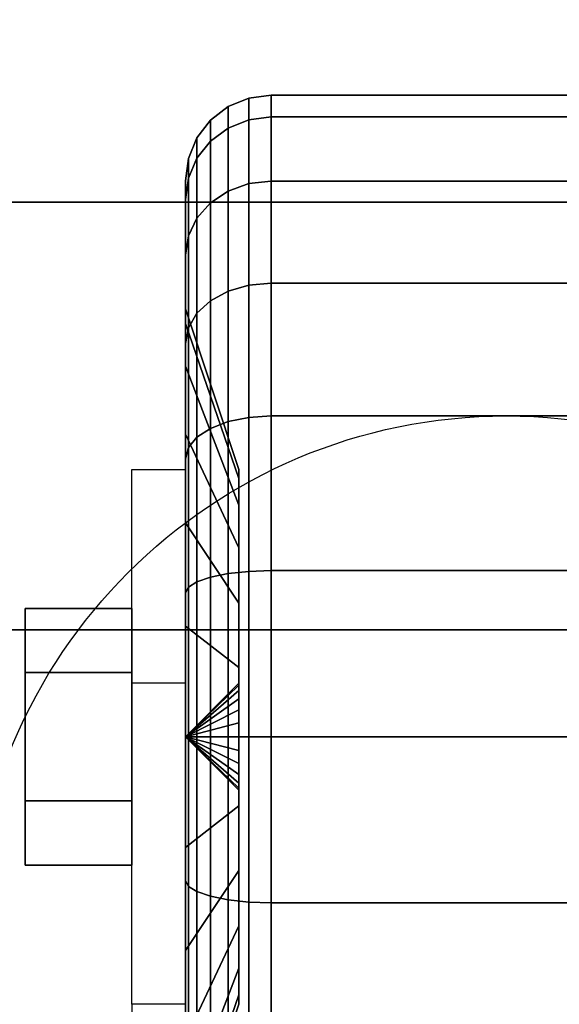
# Model space of a CAD drawing. Extents: x -112 to 112, y -66 to 66.
# Drawn here: x -110 to -109, y 38 to 40 of the extents above; entities that cross this region are included whole.
import ezdxf

# ---------------------------------------------------------------- set-up
doc = ezdxf.new("R2010")
doc.units = 0
for name, color, linetype in [('3D', 254, 'CONTINUOUS'), ('3D-BLACK', 250, 'CONTINUOUS'), ('3D-CHROME', 254, 'CONTINUOUS'), ('3D-FLAT', 7, 'CONTINUOUS'), ('3D-NON', 43, 'CONTINUOUS')]:
    doc.layers.add(name, color=color, linetype=linetype)

msp = doc.modelspace()

# ---------------------------------------------------------------- linework, layer by layer
at = {"layer": '3D', "extrusion": (1, 0, 0)}
msp.add_circle((38.25, 1.5, -110.125), 0.25, dxfattribs=at)
at = {"layer": '3D', "extrusion": (-1, 0, 0)}
msp.add_arc((-38.25, 1.5, 109.75), 0.625, 180, 0, dxfattribs=at)
at = {"layer": '3D'}
for points in [[(-109.75, 38.375, 3.75), (-109.875, 38.375, 3.75), (-109.875, 38.875, 1.5), (-109.75, 38.875, 1.5)], [(-109.75, 38.25, 1.5), (-109.625, 38.3707, 1.4676), (-109.625, 38.375, 1.5), (-109.75, 38.25, 1.5)], [(-109.75, 38.25, 1.5), (-109.625, 38.375, 1.5), (-109.625, 38.3707, 1.5324), (-109.75, 38.25, 1.5)], [(-109.75, 38.25, 1.5), (-109.625, 38.3583, 1.4375), (-109.625, 38.3707, 1.4676), (-109.75, 38.25, 1.5)], [(-109.75, 38.25, 1.5), (-109.625, 38.3707, 1.5324), (-109.625, 38.3583, 1.5625), (-109.75, 38.25, 1.5)], [(-109.75, 38.25, 1.5), (-109.625, 38.3384, 1.4116), (-109.625, 38.3583, 1.4375), (-109.75, 38.25, 1.5)], [(-109.75, 38.25, 1.5), (-109.625, 38.3583, 1.5625), (-109.625, 38.3384, 1.5884), (-109.75, 38.25, 1.5)], [(-109.75, 38.25, 1.5), (-109.625, 38.3125, 1.3917), (-109.625, 38.3384, 1.4116), (-109.75, 38.25, 1.5)], [(-109.75, 38.25, 1.5), (-109.625, 38.3384, 1.5884), (-109.625, 38.3125, 1.6083), (-109.75, 38.25, 1.5)], [(-109.75, 38.25, 1.5), (-109.625, 38.2824, 1.3793), (-109.625, 38.3125, 1.3917), (-109.75, 38.25, 1.5)], [(-109.75, 38.25, 1.5), (-109.625, 38.3125, 1.6083), (-109.625, 38.2824, 1.6207), (-109.75, 38.25, 1.5)], [(-109.75, 38.25, 1.5), (-109.625, 38.25, 1.375), (-109.625, 38.2824, 1.3793), (-109.75, 38.25, 1.5)], [(-109.75, 38.25, 1.5), (-109.625, 38.2824, 1.6207), (-109.625, 38.25, 1.625), (-109.75, 38.25, 1.5)], [(-109.75, 38.25, 1.5), (-109.625, 38.2176, 1.3793), (-109.625, 38.25, 1.375), (-109.75, 38.25, 1.5)], [(-109.75, 38.25, 1.5), (-109.625, 38.1875, 1.3917), (-109.625, 38.2176, 1.3793), (-109.75, 38.25, 1.5)], [(-109.75, 38.25, 1.5), (-109.625, 38.1616, 1.4116), (-109.625, 38.1875, 1.3917), (-109.75, 38.25, 1.5)], [(-109.75, 38.25, 1.5), (-109.625, 38.1417, 1.4375), (-109.625, 38.1616, 1.4116), (-109.75, 38.25, 1.5)], [(-109.75, 38.25, 1.5), (-109.625, 38.1293, 1.4676), (-109.625, 38.1417, 1.4375), (-109.75, 38.25, 1.5)], [(-109.75, 38.25, 1.5), (-109.625, 38.125, 1.5), (-109.625, 38.1293, 1.4676), (-109.75, 38.25, 1.5)], [(-109.75, 38.25, 1.5), (-109.625, 38.1293, 1.5324), (-109.625, 38.125, 1.5), (-109.75, 38.25, 1.5)], [(-109.75, 38.25, 1.5), (-109.625, 38.1417, 1.5625), (-109.625, 38.1293, 1.5324), (-109.75, 38.25, 1.5)], [(-109.75, 38.25, 1.5), (-109.625, 38.1616, 1.5884), (-109.625, 38.1417, 1.5625), (-109.75, 38.25, 1.5)], [(-109.75, 38.25, 1.5), (-109.625, 38.1875, 1.6083), (-109.625, 38.1616, 1.5884), (-109.75, 38.25, 1.5)], [(-109.75, 38.25, 1.5), (-109.625, 38.2176, 1.6207), (-109.625, 38.1875, 1.6083), (-109.75, 38.25, 1.5)], [(-109.75, 38.25, 1.5), (-109.625, 38.25, 1.625), (-109.625, 38.2176, 1.6207), (-109.75, 38.25, 1.5)], [(-109.75, 37.625, 1.5), (-109.875, 37.625, 1.5), (-109.875, 37.125, 3.75), (-109.75, 37.125, 3.75)]]:
    msp.add_3dface(points, dxfattribs=at)
at = {"layer": '3D-BLACK', "extrusion": (0, -1, 0)}
msp.add_circle((-109.5, 36, -39.5), 0.35, dxfattribs=at)
at = {"layer": '3D-BLACK'}
for points in [[(-109.65, 39.673, 1.1187), (-109.6018, 39.6923, 1.1135), (-109.6018, 39.7432, 1.5), (-109.65, 39.7232, 1.5)], [(-109.65, 39.7232, 1.5), (-109.6018, 39.7432, 1.5), (-109.6018, 39.6923, 1.8865), (-109.65, 39.673, 1.8813)], [(-109.6018, 39.6923, 1.1135), (-109.55, 39.6989, 1.1118), (-109.55, 39.75, 1.5), (-109.6018, 39.7432, 1.5)], [(-109.6018, 39.7432, 1.5), (-109.55, 39.75, 1.5), (-109.55, 39.6989, 1.8882), (-109.6018, 39.6923, 1.8865)], [(-109.55, 39.6989, 1.1118), (-108.45, 39.6989, 1.1118), (-108.45, 39.75, 1.5), (-109.55, 39.75, 1.5)], [(-109.55, 39.75, 1.5), (-108.45, 39.75, 1.5), (-108.45, 39.6989, 1.8882), (-109.55, 39.6989, 1.8882)], [(-109.6914, 39.6423, 1.1269), (-109.65, 39.673, 1.1187), (-109.65, 39.7232, 1.5), (-109.6914, 39.6914, 1.5)], [(-109.6914, 39.6914, 1.5), (-109.65, 39.7232, 1.5), (-109.65, 39.673, 1.8813), (-109.6914, 39.6423, 1.8731)], [(-109.7232, 39.6023, 1.1377), (-109.6914, 39.6423, 1.1269), (-109.6914, 39.6914, 1.5), (-109.7232, 39.65, 1.5)], [(-109.7232, 39.65, 1.5), (-109.6914, 39.6914, 1.5), (-109.6914, 39.6423, 1.8731), (-109.7232, 39.6023, 1.8623)], [(-109.65, 39.5258, 0.7634), (-109.6018, 39.5431, 0.7534), (-109.6018, 39.6923, 1.1135), (-109.65, 39.673, 1.1187)], [(-109.65, 39.673, 1.8813), (-109.6018, 39.6923, 1.8865), (-109.6018, 39.5431, 2.2466), (-109.65, 39.5258, 2.2366)], [(-109.6018, 39.5431, 0.7534), (-109.55, 39.549, 0.75), (-109.55, 39.6989, 1.1118), (-109.6018, 39.6923, 1.1135)], [(-109.6018, 39.6923, 1.8865), (-109.55, 39.6989, 1.8882), (-109.55, 39.549, 2.25), (-109.6018, 39.5431, 2.2466)], [(-109.55, 39.549, 0.75), (-108.45, 39.549, 0.75), (-108.45, 39.6989, 1.1118), (-109.55, 39.6989, 1.1118)], [(-109.55, 39.6989, 1.8882), (-108.45, 39.6989, 1.8882), (-108.45, 39.549, 2.25), (-109.55, 39.549, 2.25)], [(-109.6914, 39.4983, 0.7793), (-109.65, 39.5258, 0.7634), (-109.65, 39.673, 1.1187), (-109.6914, 39.6423, 1.1269)], [(-109.6914, 39.6423, 1.8731), (-109.65, 39.673, 1.8813), (-109.65, 39.5258, 2.2366), (-109.6914, 39.4983, 2.2207)], [(-109.7432, 39.5557, 1.1501), (-109.7232, 39.6023, 1.1377), (-109.7232, 39.65, 1.5), (-109.7432, 39.6018, 1.5)], [(-109.7432, 39.6018, 1.5), (-109.7232, 39.65, 1.5), (-109.7232, 39.6023, 1.8623), (-109.7432, 39.5557, 1.8499)], [(-109.7232, 39.4624, 0.8), (-109.6914, 39.4983, 0.7793), (-109.6914, 39.6423, 1.1269), (-109.7232, 39.6023, 1.1377)], [(-109.7232, 39.6023, 1.8623), (-109.6914, 39.6423, 1.8731), (-109.6914, 39.4983, 2.2207), (-109.7232, 39.4624, 2.2)], [(-109.75, 39.5057, 1.1635), (-109.7432, 39.5557, 1.1501), (-109.7432, 39.6018, 1.5), (-109.75, 39.55, 1.5)], [(-109.75, 39.55, 1.5), (-109.7432, 39.6018, 1.5), (-109.7432, 39.5557, 1.8499), (-109.75, 39.5057, 1.8365)], [(-109.7432, 39.4207, 0.8241), (-109.7232, 39.4624, 0.8), (-109.7232, 39.6023, 1.1377), (-109.7432, 39.5557, 1.1501)], [(-109.7432, 39.5557, 1.8499), (-109.7232, 39.6023, 1.8623), (-109.7232, 39.4624, 2.2), (-109.7432, 39.4207, 2.1759)], [(-109.75, 39.3758, 0.85), (-109.7432, 39.4207, 0.8241), (-109.7432, 39.5557, 1.1501), (-109.75, 39.5057, 1.1635)], [(-109.75, 39.5057, 1.8365), (-109.7432, 39.5557, 1.8499), (-109.7432, 39.4207, 2.1759), (-109.75, 39.3758, 2.15)], [(-109.75, 39.2159, 1.2412), (-109.75, 39.5057, 1.1635), (-109.75, 39.55, 1.5), (-109.75, 39.25, 1.5)], [(-109.75, 39.25, 1.5), (-109.75, 39.55, 1.5), (-109.75, 39.5057, 1.8365), (-109.75, 39.2159, 1.7588)], [(-109.65, 39.2917, 0.4583), (-109.6018, 39.3058, 0.4442), (-109.6018, 39.5431, 0.7534), (-109.65, 39.5258, 0.7634)], [(-109.65, 39.5258, 2.2366), (-109.6018, 39.5431, 2.2466), (-109.6018, 39.3058, 2.5558), (-109.65, 39.2917, 2.5417)], [(-109.6018, 39.3058, 0.4442), (-109.55, 39.3107, 0.4393), (-109.55, 39.549, 0.75), (-109.6018, 39.5431, 0.7534)], [(-109.6018, 39.5431, 2.2466), (-109.55, 39.549, 2.25), (-109.55, 39.3107, 2.5607), (-109.6018, 39.3058, 2.5558)], [(-109.55, 39.3107, 0.4393), (-108.45, 39.3107, 0.4393), (-108.45, 39.549, 0.75), (-109.55, 39.549, 0.75)], [(-109.55, 39.549, 2.25), (-108.45, 39.549, 2.25), (-108.45, 39.3107, 2.5607), (-109.55, 39.3107, 2.5607)], [(-109.75, 39.116, 1), (-109.75, 39.3758, 0.85), (-109.75, 39.5057, 1.1635), (-109.75, 39.2159, 1.2412)], [(-109.75, 39.2159, 1.7588), (-109.75, 39.5057, 1.8365), (-109.75, 39.3758, 2.15), (-109.75, 39.116, 2)], [(-109.6914, 39.2692, 0.4808), (-109.65, 39.2917, 0.4583), (-109.65, 39.5258, 0.7634), (-109.6914, 39.4983, 0.7793)], [(-109.6914, 39.4983, 2.2207), (-109.65, 39.5258, 2.2366), (-109.65, 39.2917, 2.5417), (-109.6914, 39.2692, 2.5192)], [(-109.7232, 39.2399, 0.5101), (-109.6914, 39.2692, 0.4808), (-109.6914, 39.4983, 0.7793), (-109.7232, 39.4624, 0.8)], [(-109.7232, 39.4624, 2.2), (-109.6914, 39.4983, 2.2207), (-109.6914, 39.2692, 2.5192), (-109.7232, 39.2399, 2.4899)], [(-109.7432, 39.2058, 0.5442), (-109.7232, 39.2399, 0.5101), (-109.7232, 39.4624, 0.8), (-109.7432, 39.4207, 0.8241)], [(-109.7432, 39.4207, 2.1759), (-109.7232, 39.4624, 2.2), (-109.7232, 39.2399, 2.4899), (-109.7432, 39.2058, 2.4558)], [(-109.75, 39.1692, 0.5808), (-109.7432, 39.2058, 0.5442), (-109.7432, 39.4207, 0.8241), (-109.75, 39.3758, 0.85)], [(-109.75, 39.3758, 2.15), (-109.7432, 39.4207, 2.1759), (-109.7432, 39.2058, 2.4558), (-109.75, 39.1692, 2.4192)], [(-109.75, 38.9571, 0.7929), (-109.75, 39.1692, 0.5808), (-109.75, 39.3758, 0.85), (-109.75, 39.116, 1)], [(-109.75, 39.116, 2), (-109.75, 39.3758, 2.15), (-109.75, 39.1692, 2.4192), (-109.75, 38.9571, 2.2071)], [(-109.65, 38.9866, 0.2242), (-109.6018, 38.9966, 0.2069), (-109.6018, 39.3058, 0.4442), (-109.65, 39.2917, 0.4583)], [(-109.65, 39.2917, 2.5417), (-109.6018, 39.3058, 2.5558), (-109.6018, 38.9966, 2.7931), (-109.65, 38.9866, 2.7758)], [(-109.6018, 38.9966, 0.2069), (-109.55, 39, 0.201), (-109.55, 39.3107, 0.4393), (-109.6018, 39.3058, 0.4442)], [(-109.6018, 39.3058, 2.5558), (-109.55, 39.3107, 2.5607), (-109.55, 39, 2.799), (-109.6018, 38.9966, 2.7931)], [(-109.55, 39, 0.201), (-108.45, 39, 0.201), (-108.45, 39.3107, 0.4393), (-109.55, 39.3107, 0.4393)], [(-109.55, 39.3107, 2.5607), (-108.45, 39.3107, 2.5607), (-108.45, 39, 2.799), (-109.55, 39, 2.799)], [(-109.6914, 38.9707, 0.2517), (-109.65, 38.9866, 0.2242), (-109.65, 39.2917, 0.4583), (-109.6914, 39.2692, 0.4808)], [(-109.6914, 39.2692, 2.5192), (-109.65, 39.2917, 2.5417), (-109.65, 38.9866, 2.7758), (-109.6914, 38.9707, 2.7483)], [(-109.7232, 38.95, 0.2876), (-109.6914, 38.9707, 0.2517), (-109.6914, 39.2692, 0.4808), (-109.7232, 39.2399, 0.5101)], [(-109.7232, 39.2399, 2.4899), (-109.6914, 39.2692, 2.5192), (-109.6914, 38.9707, 2.7483), (-109.7232, 38.95, 2.7124)], [(-109.625, 38.8537, 1.3382), (-109.75, 39.2159, 1.2412), (-109.75, 39.25, 1.5), (-109.625, 38.875, 1.5)], [(-109.625, 38.875, 1.5), (-109.75, 39.25, 1.5), (-109.75, 39.2159, 1.7588), (-109.625, 38.8537, 1.6618)], [(-109.7432, 38.9259, 0.3293), (-109.7232, 38.95, 0.2876), (-109.7232, 39.2399, 0.5101), (-109.7432, 39.2058, 0.5442)], [(-109.7432, 39.2058, 2.4558), (-109.7232, 39.2399, 2.4899), (-109.7232, 38.95, 2.7124), (-109.7432, 38.9259, 2.6707)], [(-109.625, 38.7913, 1.1875), (-109.75, 39.116, 1), (-109.75, 39.2159, 1.2412), (-109.625, 38.8537, 1.3382)], [(-109.625, 38.8537, 1.6618), (-109.75, 39.2159, 1.7588), (-109.75, 39.116, 2), (-109.625, 38.7913, 1.8125)], [(-109.75, 38.9, 0.3742), (-109.7432, 38.9259, 0.3293), (-109.7432, 39.2058, 0.5442), (-109.75, 39.1692, 0.5808)], [(-109.75, 39.1692, 2.4192), (-109.7432, 39.2058, 2.4558), (-109.7432, 38.9259, 2.6707), (-109.75, 38.9, 2.6258)], [(-109.75, 38.75, 0.634), (-109.75, 38.9, 0.3742), (-109.75, 39.1692, 0.5808), (-109.75, 38.9571, 0.7929)], [(-109.75, 38.9571, 2.2071), (-109.75, 39.1692, 2.4192), (-109.75, 38.9, 2.6258), (-109.75, 38.75, 2.366)], [(-109.625, 38.6919, 1.0581), (-109.75, 38.9571, 0.7929), (-109.75, 39.116, 1), (-109.625, 38.7913, 1.1875)], [(-109.625, 38.7913, 1.8125), (-109.75, 39.116, 2), (-109.75, 38.9571, 2.2071), (-109.625, 38.6919, 1.9419)], [(-109.6018, 38.6365, 0.0577), (-109.55, 38.6382, 0.0511), (-109.55, 39, 0.201), (-109.6018, 38.9966, 0.2069)], [(-109.6018, 38.9966, 2.7931), (-109.55, 39, 2.799), (-109.55, 38.6382, 2.9489), (-109.6018, 38.6365, 2.9423)], [(-109.55, 38.6382, 0.0511), (-108.45, 38.6382, 0.0511), (-108.45, 39, 0.201), (-109.55, 39, 0.201)], [(-109.55, 39, 2.799), (-108.45, 39, 2.799), (-108.45, 38.6382, 2.9489), (-109.55, 38.6382, 2.9489)], [(-109.6914, 38.6231, 0.1077), (-109.65, 38.6313, 0.077), (-109.65, 38.9866, 0.2242), (-109.6914, 38.9707, 0.2517)], [(-109.6914, 38.9707, 2.7483), (-109.65, 38.9866, 2.7758), (-109.65, 38.6313, 2.923), (-109.6914, 38.6231, 2.8923)], [(-109.65, 38.6313, 0.077), (-109.6018, 38.6365, 0.0577), (-109.6018, 38.9966, 0.2069), (-109.65, 38.9866, 0.2242)], [(-109.65, 38.9866, 2.7758), (-109.6018, 38.9966, 2.7931), (-109.6018, 38.6365, 2.9423), (-109.65, 38.6313, 2.923)], [(-109.625, 38.5625, 0.9587), (-109.75, 38.75, 0.634), (-109.75, 38.9571, 0.7929), (-109.625, 38.6919, 1.0581)], [(-109.625, 38.6919, 1.9419), (-109.75, 38.9571, 2.2071), (-109.75, 38.75, 2.366), (-109.625, 38.5625, 2.0413)], [(-109.7232, 38.6123, 0.1477), (-109.6914, 38.6231, 0.1077), (-109.6914, 38.9707, 0.2517), (-109.7232, 38.95, 0.2876)], [(-109.7232, 38.95, 2.7124), (-109.6914, 38.9707, 2.7483), (-109.6914, 38.6231, 2.8923), (-109.7232, 38.6123, 2.8523)], [(-109.7432, 38.5999, 0.1943), (-109.7232, 38.6123, 0.1477), (-109.7232, 38.95, 0.2876), (-109.7432, 38.9259, 0.3293)], [(-109.7432, 38.9259, 2.6707), (-109.7232, 38.95, 2.7124), (-109.7232, 38.6123, 2.8523), (-109.7432, 38.5999, 2.8057)], [(-109.75, 38.5865, 0.2443), (-109.7432, 38.5999, 0.1943), (-109.7432, 38.9259, 0.3293), (-109.75, 38.9, 0.3742)], [(-109.75, 38.9, 2.6258), (-109.7432, 38.9259, 2.6707), (-109.7432, 38.5999, 2.8057), (-109.75, 38.5865, 2.7557)], [(-109.75, 38.5088, 0.5341), (-109.75, 38.5865, 0.2443), (-109.75, 38.9, 0.3742), (-109.75, 38.75, 0.634)], [(-109.75, 38.75, 2.366), (-109.75, 38.9, 2.6258), (-109.75, 38.5865, 2.7557), (-109.75, 38.5088, 2.4659)], [(-109.625, 38.4118, 0.8963), (-109.75, 38.5088, 0.5341), (-109.75, 38.75, 0.634), (-109.625, 38.5625, 0.9587)], [(-109.625, 38.5625, 2.0413), (-109.75, 38.75, 2.366), (-109.75, 38.5088, 2.4659), (-109.625, 38.4118, 2.1037)], [(-109.6914, 38.25, 0.0586), (-109.65, 38.25, 0.0268), (-109.65, 38.6313, 0.077), (-109.6914, 38.6231, 0.1077)], [(-109.6914, 38.6231, 2.8923), (-109.65, 38.6313, 2.923), (-109.65, 38.25, 2.9732), (-109.6914, 38.25, 2.9414)], [(-109.65, 38.25, 0.0268), (-109.6018, 38.25, 0.0068), (-109.6018, 38.6365, 0.0577), (-109.65, 38.6313, 0.077)], [(-109.65, 38.6313, 2.923), (-109.6018, 38.6365, 2.9423), (-109.6018, 38.25, 2.9932), (-109.65, 38.25, 2.9732)], [(-109.6018, 38.25, 0.0068), (-109.55, 38.25), (-109.55, 38.6382, 0.0511), (-109.6018, 38.6365, 0.0577)], [(-109.6018, 38.6365, 2.9423), (-109.55, 38.6382, 2.9489), (-109.55, 38.25, 3), (-109.6018, 38.25, 2.9932)], [(-109.55, 38.25), (-108.45, 38.25), (-108.45, 38.6382, 0.0511), (-109.55, 38.6382, 0.0511)], [(-109.55, 38.6382, 2.9489), (-108.45, 38.6382, 2.9489), (-108.45, 38.25, 3), (-109.55, 38.25, 3)], [(-109.7432, 38.25, 0.1482), (-109.7232, 38.25, 0.1), (-109.7232, 38.6123, 0.1477), (-109.7432, 38.5999, 0.1943)], [(-109.7432, 38.5999, 2.8057), (-109.7232, 38.6123, 2.8523), (-109.7232, 38.25, 2.9), (-109.7432, 38.25, 2.8518)], [(-109.7232, 38.25, 0.1), (-109.6914, 38.25, 0.0586), (-109.6914, 38.6231, 0.1077), (-109.7232, 38.6123, 0.1477)], [(-109.7232, 38.6123, 2.8523), (-109.6914, 38.6231, 2.8923), (-109.6914, 38.25, 2.9414), (-109.7232, 38.25, 2.9)], [(-109.75, 38.25, 0.2), (-109.7432, 38.25, 0.1482), (-109.7432, 38.5999, 0.1943), (-109.75, 38.5865, 0.2443)], [(-109.75, 38.5865, 2.7557), (-109.7432, 38.5999, 2.8057), (-109.7432, 38.25, 2.8518), (-109.75, 38.25, 2.8)], [(-109.75, 38.25, 0.5), (-109.75, 38.25, 0.2), (-109.75, 38.5865, 0.2443), (-109.75, 38.5088, 0.5341)], [(-109.75, 38.5088, 2.4659), (-109.75, 38.5865, 2.7557), (-109.75, 38.25, 2.8), (-109.75, 38.25, 2.5)], [(-109.625, 38.25, 0.875), (-109.75, 38.25, 0.5), (-109.75, 38.5088, 0.5341), (-109.625, 38.4118, 0.8963)], [(-109.625, 38.4118, 2.1037), (-109.75, 38.5088, 2.4659), (-109.75, 38.25, 2.5), (-109.625, 38.25, 2.125)], [(-109.75, 37.9135, 0.2443), (-109.7432, 37.9001, 0.1943), (-109.7432, 38.25, 0.1482), (-109.75, 38.25, 0.2)], [(-109.75, 37.9912, 0.5341), (-109.75, 37.9135, 0.2443), (-109.75, 38.25, 0.2), (-109.75, 38.25, 0.5)], [(-109.625, 38.0882, 0.8963), (-109.75, 37.9912, 0.5341), (-109.75, 38.25, 0.5), (-109.625, 38.25, 0.875)], [(-109.75, 38.25, 2.8), (-109.7432, 38.25, 2.8518), (-109.7432, 37.9001, 2.8057), (-109.75, 37.9135, 2.7557)], [(-109.75, 38.25, 2.5), (-109.75, 38.25, 2.8), (-109.75, 37.9135, 2.7557), (-109.75, 37.9912, 2.4659)], [(-109.625, 38.25, 2.125), (-109.75, 38.25, 2.5), (-109.75, 37.9912, 2.4659), (-109.625, 38.0882, 2.1037)], [(-109.7432, 37.9001, 0.1943), (-109.7232, 37.8877, 0.1477), (-109.7232, 38.25, 0.1), (-109.7432, 38.25, 0.1482)], [(-109.7432, 38.25, 2.8518), (-109.7232, 38.25, 2.9), (-109.7232, 37.8877, 2.8523), (-109.7432, 37.9001, 2.8057)], [(-109.7232, 37.8877, 0.1477), (-109.6914, 37.8769, 0.1077), (-109.6914, 38.25, 0.0586), (-109.7232, 38.25, 0.1)], [(-109.7232, 38.25, 2.9), (-109.6914, 38.25, 2.9414), (-109.6914, 37.8769, 2.8923), (-109.7232, 37.8877, 2.8523)], [(-109.6914, 37.8769, 0.1077), (-109.65, 37.8687, 0.077), (-109.65, 38.25, 0.0268), (-109.6914, 38.25, 0.0586)], [(-109.6914, 38.25, 2.9414), (-109.65, 38.25, 2.9732), (-109.65, 37.8687, 2.923), (-109.6914, 37.8769, 2.8923)], [(-109.65, 37.8687, 0.077), (-109.6018, 37.8635, 0.0577), (-109.6018, 38.25, 0.0068), (-109.65, 38.25, 0.0268)], [(-109.65, 38.25, 2.9732), (-109.6018, 38.25, 2.9932), (-109.6018, 37.8635, 2.9423), (-109.65, 37.8687, 2.923)], [(-109.6018, 37.8635, 0.0577), (-109.55, 37.8618, 0.0511), (-109.55, 38.25), (-109.6018, 38.25, 0.0068)], [(-109.6018, 38.25, 2.9932), (-109.55, 38.25, 3), (-109.55, 37.8618, 2.9489), (-109.6018, 37.8635, 2.9423)], [(-109.55, 37.8618, 0.0511), (-108.45, 37.8618, 0.0511), (-108.45, 38.25), (-109.55, 38.25)], [(-109.55, 38.25, 3), (-108.45, 38.25, 3), (-108.45, 37.8618, 2.9489), (-109.55, 37.8618, 2.9489)], [(-109.625, 37.9375, 0.9587), (-109.75, 37.75, 0.634), (-109.75, 37.9912, 0.5341), (-109.625, 38.0882, 0.8963)], [(-109.625, 38.0882, 2.1037), (-109.75, 37.9912, 2.4659), (-109.75, 37.75, 2.366), (-109.625, 37.9375, 2.0413)], [(-109.75, 37.75, 0.634), (-109.75, 37.6, 0.3742), (-109.75, 37.9135, 0.2443), (-109.75, 37.9912, 0.5341)], [(-109.75, 37.9912, 2.4659), (-109.75, 37.9135, 2.7557), (-109.75, 37.6, 2.6258), (-109.75, 37.75, 2.366)], [(-109.625, 37.8081, 1.0581), (-109.75, 37.5429, 0.7929), (-109.75, 37.75, 0.634), (-109.625, 37.9375, 0.9587)], [(-109.625, 37.9375, 2.0413), (-109.75, 37.75, 2.366), (-109.75, 37.5429, 2.2071), (-109.625, 37.8081, 1.9419)], [(-109.75, 37.6, 0.3742), (-109.7432, 37.5741, 0.3293), (-109.7432, 37.9001, 0.1943), (-109.75, 37.9135, 0.2443)], [(-109.75, 37.9135, 2.7557), (-109.7432, 37.9001, 2.8057), (-109.7432, 37.5741, 2.6707), (-109.75, 37.6, 2.6258)], [(-109.7432, 37.5741, 0.3293), (-109.7232, 37.55, 0.2876), (-109.7232, 37.8877, 0.1477), (-109.7432, 37.9001, 0.1943)], [(-109.7432, 37.9001, 2.8057), (-109.7232, 37.8877, 2.8523), (-109.7232, 37.55, 2.7124), (-109.7432, 37.5741, 2.6707)], [(-109.7232, 37.55, 0.2876), (-109.6914, 37.5293, 0.2517), (-109.6914, 37.8769, 0.1077), (-109.7232, 37.8877, 0.1477)], [(-109.7232, 37.8877, 2.8523), (-109.6914, 37.8769, 2.8923), (-109.6914, 37.5293, 2.7483), (-109.7232, 37.55, 2.7124)], [(-109.6914, 37.5293, 0.2517), (-109.65, 37.5134, 0.2242), (-109.65, 37.8687, 0.077), (-109.6914, 37.8769, 0.1077)], [(-109.6914, 37.8769, 2.8923), (-109.65, 37.8687, 2.923), (-109.65, 37.5134, 2.7758), (-109.6914, 37.5293, 2.7483)], [(-109.65, 37.5134, 0.2242), (-109.6018, 37.5034, 0.2069), (-109.6018, 37.8635, 0.0577), (-109.65, 37.8687, 0.077)], [(-109.65, 37.8687, 2.923), (-109.6018, 37.8635, 2.9423), (-109.6018, 37.5034, 2.7931), (-109.65, 37.5134, 2.7758)], [(-109.6018, 37.5034, 0.2069), (-109.55, 37.5, 0.201), (-109.55, 37.8618, 0.0511), (-109.6018, 37.8635, 0.0577)], [(-109.6018, 37.8635, 2.9423), (-109.55, 37.8618, 2.9489), (-109.55, 37.5, 2.799), (-109.6018, 37.5034, 2.7931)], [(-109.55, 37.5, 0.201), (-108.45, 37.5, 0.201), (-108.45, 37.8618, 0.0511), (-109.55, 37.8618, 0.0511)], [(-109.55, 37.8618, 2.9489), (-108.45, 37.8618, 2.9489), (-108.45, 37.5, 2.799), (-109.55, 37.5, 2.799)], [(-109.625, 37.7087, 1.1875), (-109.75, 37.384, 1), (-109.75, 37.5429, 0.7929), (-109.625, 37.8081, 1.0581)], [(-109.625, 37.8081, 1.9419), (-109.75, 37.5429, 2.2071), (-109.75, 37.384, 2), (-109.625, 37.7087, 1.8125)], [(-109.75, 37.5429, 0.7929), (-109.75, 37.3308, 0.5808), (-109.75, 37.6, 0.3742), (-109.75, 37.75, 0.634)], [(-109.75, 37.75, 2.366), (-109.75, 37.6, 2.6258), (-109.75, 37.3308, 2.4192), (-109.75, 37.5429, 2.2071)], [(-109.625, 37.6463, 1.3382), (-109.75, 37.2841, 1.2412), (-109.75, 37.384, 1), (-109.625, 37.7087, 1.1875)], [(-109.625, 37.7087, 1.8125), (-109.75, 37.384, 2), (-109.75, 37.2841, 1.7588), (-109.625, 37.6463, 1.6618)], [(-109.625, 37.625, 1.5), (-109.75, 37.25, 1.5), (-109.75, 37.2841, 1.2412), (-109.625, 37.6463, 1.3382)], [(-109.625, 37.6463, 1.6618), (-109.75, 37.2841, 1.7588), (-109.75, 37.25, 1.5), (-109.625, 37.625, 1.5)]]:
    msp.add_3dface(points, dxfattribs=at)
at = {"layer": '3D-CHROME'}
for points in [[(-110.125, 38.55, 1.5), (-109.875, 38.55, 1.5), (-109.875, 38.4, 1.7598), (-110.125, 38.4, 1.7598)], [(-110.125, 38.4, 1.2402), (-109.875, 38.4, 1.2402), (-109.875, 38.55, 1.5), (-110.125, 38.55, 1.5)], [(-110.125, 38.4, 1.7598), (-109.875, 38.4, 1.7598), (-109.875, 38.1, 1.7598), (-110.125, 38.1, 1.7598)], [(-110.125, 38.1, 1.2402), (-109.875, 38.1, 1.2402), (-109.875, 38.4, 1.2402), (-110.125, 38.4, 1.2402)], [(-110.125, 37.95, 1.5), (-109.875, 37.95, 1.5), (-109.875, 38.1, 1.2402), (-110.125, 38.1, 1.2402)], [(-110.125, 38.1, 1.7598), (-109.875, 38.1, 1.7598), (-109.875, 37.95, 1.5), (-110.125, 37.95, 1.5)]]:
    msp.add_3dface(points, dxfattribs=at)
at = {"layer": '3D-FLAT'}
msp.add_circle((-109, 37.75, 4), 1.25, dxfattribs=at)
for points in [[(-40, 65.5, 37), (-112, 65.5, 37), (-112, 39.5, 37), (-40, 39.5, 37)], [(-40, 65.5, 29.5), (-112, 65.5, 29.5), (-112, 39.5, 29.5), (-40, 39.5, 29.5)], [(-40.1, 65.5, 23.9), (-111.9, 65.5, 23.9), (-111.9, 34.75, 23.9), (-40.1, 34.75, 23.9)], [(-40.1, 65.5, 4), (-111.9, 65.5, 4), (-111.9, 34.75, 4), (-40.1, 34.75, 4)], [(-41, 64.5, 25.5), (-111, 64.5, 25.5), (-111, 33.75, 25.5), (-41, 33.75, 25.5)], [(-40, 38.5, 38.5), (-112, 38.5, 38.5), (-112, 40, 38.5), (-40, 40, 38.5)], [(-40, 38.5, 37), (-112, 38.5, 37), (-112, 40, 37), (-40, 40, 37)], [(-109.75, 37.625, 3.75), (-109.875, 37.625, 3.75), (-109.875, 38.875, 3.75), (-109.75, 38.875, 3.75)]]:
    msp.add_3dface(points, dxfattribs=at)
at = {"layer": '3D-NON'}
for points in [[(-40, 39.5, 29.5), (-112, 39.5, 29.5), (-112, 39.5, 37), (-40, 39.5, 37)], [(-109.625, 38.3707, 1.4676), (-109.625, 38.8537, 1.3382), (-109.625, 38.875, 1.5), (-109.625, 38.375, 1.5)], [(-109.625, 38.375, 1.5), (-109.625, 38.875, 1.5), (-109.625, 38.8537, 1.6618), (-109.625, 38.3707, 1.5324)], [(-109.625, 38.3583, 1.4375), (-109.625, 38.7913, 1.1875), (-109.625, 38.8537, 1.3382), (-109.625, 38.3707, 1.4676)], [(-109.625, 38.3707, 1.5324), (-109.625, 38.8537, 1.6618), (-109.625, 38.7913, 1.8125), (-109.625, 38.3583, 1.5625)], [(-109.625, 38.3384, 1.4116), (-109.625, 38.6919, 1.0581), (-109.625, 38.7913, 1.1875), (-109.625, 38.3583, 1.4375)], [(-109.625, 38.3583, 1.5625), (-109.625, 38.7913, 1.8125), (-109.625, 38.6919, 1.9419), (-109.625, 38.3384, 1.5884)], [(-109.625, 38.3125, 1.3917), (-109.625, 38.5625, 0.9587), (-109.625, 38.6919, 1.0581), (-109.625, 38.3384, 1.4116)], [(-109.625, 38.3384, 1.5884), (-109.625, 38.6919, 1.9419), (-109.625, 38.5625, 2.0413), (-109.625, 38.3125, 1.6083)], [(-109.625, 38.2824, 1.3793), (-109.625, 38.4118, 0.8963), (-109.625, 38.5625, 0.9587), (-109.625, 38.3125, 1.3917)], [(-109.625, 38.3125, 1.6083), (-109.625, 38.5625, 2.0413), (-109.625, 38.4118, 2.1037), (-109.625, 38.2824, 1.6207)], [(-40, 38.5, 37), (-112, 38.5, 37), (-112, 38.5, 38.5), (-40, 38.5, 38.5)], [(-109.625, 38.25, 1.375), (-109.625, 38.25, 0.875), (-109.625, 38.4118, 0.8963), (-109.625, 38.2824, 1.3793)], [(-109.625, 38.2824, 1.6207), (-109.625, 38.4118, 2.1037), (-109.625, 38.25, 2.125), (-109.625, 38.25, 1.625)], [(-109.625, 38.2176, 1.3793), (-109.625, 38.0882, 0.8963), (-109.625, 38.25, 0.875), (-109.625, 38.25, 1.375)], [(-109.625, 38.25, 1.625), (-109.625, 38.25, 2.125), (-109.625, 38.0882, 2.1037), (-109.625, 38.2176, 1.6207)], [(-109.625, 38.1875, 1.3917), (-109.625, 37.9375, 0.9587), (-109.625, 38.0882, 0.8963), (-109.625, 38.2176, 1.3793)], [(-109.625, 38.2176, 1.6207), (-109.625, 38.0882, 2.1037), (-109.625, 37.9375, 2.0413), (-109.625, 38.1875, 1.6083)], [(-109.625, 38.1616, 1.4116), (-109.625, 37.8081, 1.0581), (-109.625, 37.9375, 0.9587), (-109.625, 38.1875, 1.3917)], [(-109.625, 38.1875, 1.6083), (-109.625, 37.9375, 2.0413), (-109.625, 37.8081, 1.9419), (-109.625, 38.1616, 1.5884)], [(-109.625, 38.1417, 1.4375), (-109.625, 37.7087, 1.1875), (-109.625, 37.8081, 1.0581), (-109.625, 38.1616, 1.4116)], [(-109.625, 38.1616, 1.5884), (-109.625, 37.8081, 1.9419), (-109.625, 37.7087, 1.8125), (-109.625, 38.1417, 1.5625)], [(-109.625, 38.1293, 1.4676), (-109.625, 37.6463, 1.3382), (-109.625, 37.7087, 1.1875), (-109.625, 38.1417, 1.4375)], [(-109.625, 38.1417, 1.5625), (-109.625, 37.7087, 1.8125), (-109.625, 37.6463, 1.6618), (-109.625, 38.1293, 1.5324)], [(-109.625, 38.125, 1.5), (-109.625, 37.625, 1.5), (-109.625, 37.6463, 1.3382), (-109.625, 38.1293, 1.4676)], [(-109.625, 38.1293, 1.5324), (-109.625, 37.6463, 1.6618), (-109.625, 37.625, 1.5), (-109.625, 38.125, 1.5)]]:
    msp.add_3dface(points, dxfattribs=at)
at = {"layer": '3D-NON', "invisible_edges": 15}
for points in [[(-109.875, 38.1667, 3.75), (-109.875, 38.375, 3.75), (-109.875, 38.875, 1.5), (-109.875, 38.7913, 1.1875)], [(-109.875, 37.9583, 3.75), (-109.875, 38.1667, 3.75), (-109.875, 38.7913, 1.1875), (-109.875, 38.5625, 0.9587)], [(-109.875, 37.75, 3.75), (-109.875, 37.9583, 3.75), (-109.875, 38.5625, 0.9587), (-109.875, 38.25, 0.875)], [(-109.875, 37.5417, 3.75), (-109.875, 37.75, 3.75), (-109.875, 38.25, 0.875), (-109.875, 37.9375, 0.9587)], [(-109.875, 37.3333, 3.75), (-109.875, 37.5417, 3.75), (-109.875, 37.9375, 0.9587), (-109.875, 37.7087, 1.1875)], [(-109.875, 37.125, 3.75), (-109.875, 37.3333, 3.75), (-109.875, 37.7087, 1.1875), (-109.875, 37.625, 1.5)]]:
    msp.add_3dface(points, dxfattribs=at)

doc.saveas('drawing.dxf')
